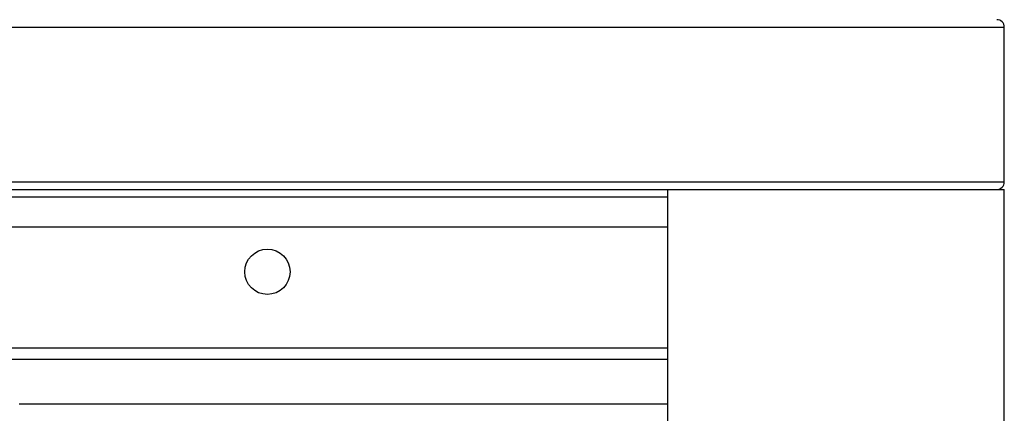
# Model space of a CAD drawing. Extents: x 0 to 12600, y -1201 to 8910.
# Drawn here: x 3594 to 3751, y 3725 to 3788 of the extents above; entities that cross this region are included whole.
import ezdxf

# ---------------------------------------------------------------- set-up
doc = ezdxf.new("R2010")
doc.units = 0
doc.header["$LTSCALE"] = 30
doc.layers.get('0').update_dxf_attribs({"linetype": 'CONTINUOUS'})

msp = doc.modelspace()

# ---------------------------------------------------------------- linework, layer by layer
at = {"color": 8, "linetype": 'CONTINUOUS'}
for p, q in [((3336.6275, 3786.5864), (3750.6275, 3786.5864)), ((3336.6275, 3761.9864), (3750.6275, 3761.9864)), ((3697.1675, 3759.5864), (3339.6275, 3759.5864)), ((3697.1675, 3754.7864), (3339.6275, 3754.7864)), ((3697.1675, 3735.5864), (3347.5029, 3735.5864))]:
    msp.add_line(p, q, dxfattribs=at)
at = {"color": 7, "linetype": 'CONTINUOUS'}
for p, q in [((3750.6275, 3761.9864), (3750.6275, 3786.5864)), ((3337.8276, 3760.7864), (3715.9785, 3760.7864)), ((3697.1675, 3760.7864), (3697.1675, 2710.4864)), ((3715.9785, 3760.7864), (3723.8975, 3760.7864)), ((3723.8975, 3760.7864), (3731.8166, 3760.7864)), ((3731.8166, 3760.7864), (3749.4275, 3760.7864)), ((3749.4275, 3760.7864), (3750.6275, 3760.7864)), ((3750.6275, 2710.4864), (3750.6275, 3760.7864)), ((3697.1675, 3733.7864), (3354.6276, 3733.7864))]:
    msp.add_line(p, q, dxfattribs=at)
at = {"color": 8}
msp.add_polyline3d([(3594.22, 3726.71, 0), (3594.45, 3726.71, 0), (3594.67, 3726.71, 0), (3594.9, 3726.71, 0), (3595.13, 3726.71, 0), (3595.35, 3726.71, 0), (3595.58, 3726.71, 0), (3595.81, 3726.71, 0), (3596.03, 3726.71, 0), (3596.26, 3726.71, 0), (3596.48, 3726.71, 0), (3596.71, 3726.71, 0), (3596.94, 3726.71, 0), (3597.16, 3726.71, 0), (3597.39, 3726.71, 0), (3597.62, 3726.71, 0), (3597.84, 3726.71, 0), (3598.07, 3726.71, 0), (3598.29, 3726.71, 0), (3598.52, 3726.71, 0), (3598.75, 3726.71, 0), (3598.97, 3726.71, 0), (3599.2, 3726.71, 0), (3599.43, 3726.71, 0), (3599.65, 3726.71, 0), (3599.88, 3726.71, 0), (3600.1, 3726.71, 0), (3600.33, 3726.71, 0), (3600.56, 3726.71, 0), (3600.78, 3726.71, 0), (3601.01, 3726.71, 0), (3601.24, 3726.71, 0), (3601.46, 3726.71, 0), (3601.69, 3726.71, 0), (3601.91, 3726.71, 0), (3602.14, 3726.71, 0), (3602.37, 3726.71, 0), (3602.59, 3726.71, 0), (3602.82, 3726.71, 0), (3603.05, 3726.71, 0), (3603.27, 3726.71, 0), (3603.5, 3726.71, 0), (3603.72, 3726.71, 0), (3603.95, 3726.71, 0), (3604.18, 3726.71, 0), (3604.4, 3726.71, 0), (3604.63, 3726.71, 0), (3604.86, 3726.71, 0), (3605.08, 3726.71, 0), (3605.31, 3726.71, 0), (3605.53, 3726.71, 0), (3605.76, 3726.71, 0), (3605.99, 3726.71, 0), (3606.21, 3726.71, 0), (3606.44, 3726.71, 0), (3606.67, 3726.71, 0), (3606.89, 3726.71, 0), (3607.12, 3726.71, 0), (3607.34, 3726.71, 0), (3607.57, 3726.71, 0), (3607.8, 3726.71, 0), (3608.02, 3726.71, 0), (3608.25, 3726.71, 0), (3608.48, 3726.71, 0), (3608.7, 3726.71, 0), (3608.93, 3726.71, 0), (3609.15, 3726.71, 0), (3609.38, 3726.71, 0), (3609.61, 3726.71, 0), (3609.83, 3726.71, 0), (3610.06, 3726.71, 0), (3610.29, 3726.71, 0), (3610.51, 3726.71, 0), (3610.74, 3726.71, 0), (3610.96, 3726.71, 0), (3611.19, 3726.71, 0), (3611.42, 3726.71, 0), (3611.64, 3726.71, 0), (3611.87, 3726.71, 0), (3612.1, 3726.71, 0), (3612.32, 3726.71, 0), (3612.55, 3726.71, 0), (3612.77, 3726.71, 0), (3613, 3726.71, 0), (3613.23, 3726.71, 0), (3613.45, 3726.71, 0), (3613.68, 3726.71, 0), (3613.91, 3726.71, 0), (3614.13, 3726.71, 0), (3614.36, 3726.71, 0), (3614.58, 3726.71, 0), (3614.81, 3726.71, 0), (3615.04, 3726.71, 0), (3615.26, 3726.71, 0), (3615.49, 3726.71, 0), (3615.72, 3726.71, 0), (3615.94, 3726.71, 0), (3616.17, 3726.71, 0), (3616.39, 3726.71, 0), (3616.62, 3726.71, 0), (3616.85, 3726.71, 0), (3617.07, 3726.71, 0), (3617.3, 3726.71, 0), (3617.53, 3726.71, 0), (3617.75, 3726.71, 0), (3617.98, 3726.71, 0), (3618.2, 3726.71, 0), (3618.43, 3726.71, 0), (3618.66, 3726.71, 0), (3618.88, 3726.71, 0), (3619.11, 3726.71, 0), (3619.34, 3726.71, 0), (3619.56, 3726.71, 0), (3619.79, 3726.71, 0), (3620.01, 3726.71, 0), (3620.24, 3726.71, 0), (3620.47, 3726.71, 0), (3620.69, 3726.71, 0), (3620.92, 3726.71, 0), (3621.15, 3726.71, 0), (3621.37, 3726.71, 0), (3621.6, 3726.71, 0), (3621.82, 3726.71, 0), (3622.05, 3726.71, 0), (3622.28, 3726.71, 0), (3622.5, 3726.71, 0), (3622.73, 3726.71, 0), (3622.96, 3726.71, 0), (3623.18, 3726.71, 0), (3623.41, 3726.71, 0), (3623.63, 3726.71, 0), (3623.86, 3726.71, 0), (3624.09, 3726.71, 0), (3624.31, 3726.71, 0), (3624.54, 3726.71, 0), (3624.77, 3726.71, 0), (3624.99, 3726.71, 0), (3625.22, 3726.71, 0), (3625.45, 3726.71, 0), (3625.67, 3726.71, 0), (3625.9, 3726.71, 0), (3626.12, 3726.71, 0), (3626.35, 3726.71, 0), (3626.58, 3726.71, 0), (3626.8, 3726.71, 0), (3627.03, 3726.71, 0), (3627.26, 3726.71, 0), (3627.48, 3726.71, 0), (3627.71, 3726.71, 0), (3627.93, 3726.71, 0), (3628.16, 3726.71, 0), (3628.39, 3726.71, 0), (3628.61, 3726.71, 0), (3628.84, 3726.71, 0), (3629.07, 3726.71, 0), (3629.29, 3726.71, 0), (3629.52, 3726.71, 0), (3629.74, 3726.71, 0), (3629.97, 3726.71, 0), (3630.2, 3726.71, 0), (3630.42, 3726.71, 0), (3630.65, 3726.71, 0), (3630.88, 3726.71, 0), (3631.1, 3726.71, 0), (3631.33, 3726.71, 0), (3631.55, 3726.71, 0), (3631.78, 3726.71, 0), (3632.01, 3726.71, 0), (3632.23, 3726.71, 0), (3632.46, 3726.71, 0), (3632.69, 3726.71, 0), (3632.91, 3726.71, 0), (3633.14, 3726.71, 0), (3633.36, 3726.71, 0), (3633.59, 3726.71, 0), (3633.82, 3726.71, 0), (3634.04, 3726.71, 0), (3634.27, 3726.71, 0), (3634.5, 3726.71, 0), (3634.72, 3726.71, 0), (3634.95, 3726.71, 0), (3635.17, 3726.71, 0), (3635.4, 3726.71, 0), (3635.63, 3726.71, 0), (3635.85, 3726.71, 0), (3636.08, 3726.71, 0), (3636.31, 3726.71, 0), (3636.53, 3726.71, 0), (3636.76, 3726.71, 0), (3636.98, 3726.71, 0), (3637.21, 3726.71, 0), (3637.44, 3726.71, 0), (3637.66, 3726.71, 0), (3637.89, 3726.71, 0), (3638.12, 3726.71, 0), (3638.34, 3726.71, 0), (3638.57, 3726.71, 0), (3638.79, 3726.71, 0), (3639.02, 3726.71, 0), (3639.25, 3726.71, 0), (3639.47, 3726.71, 0), (3639.7, 3726.71, 0), (3639.93, 3726.71, 0), (3640.15, 3726.71, 0), (3640.38, 3726.71, 0), (3640.6, 3726.71, 0), (3640.83, 3726.71, 0), (3641.06, 3726.71, 0), (3641.28, 3726.71, 0), (3641.51, 3726.71, 0), (3641.74, 3726.71, 0), (3641.96, 3726.71, 0), (3642.19, 3726.71, 0), (3642.41, 3726.71, 0), (3642.64, 3726.71, 0), (3642.87, 3726.71, 0), (3643.09, 3726.71, 0), (3643.32, 3726.71, 0), (3643.55, 3726.71, 0), (3643.77, 3726.71, 0), (3644, 3726.71, 0), (3644.22, 3726.71, 0), (3644.45, 3726.71, 0), (3644.68, 3726.71, 0), (3644.9, 3726.71, 0), (3645.13, 3726.71, 0), (3645.36, 3726.71, 0), (3645.58, 3726.71, 0), (3645.81, 3726.71, 0), (3646.03, 3726.71, 0), (3646.26, 3726.71, 0), (3646.49, 3726.71, 0), (3646.71, 3726.71, 0), (3646.94, 3726.71, 0), (3647.17, 3726.71, 0), (3647.39, 3726.71, 0), (3647.62, 3726.71, 0), (3647.84, 3726.71, 0), (3648.07, 3726.71, 0), (3648.3, 3726.71, 0), (3648.52, 3726.71, 0), (3648.75, 3726.71, 0), (3648.98, 3726.71, 0), (3649.2, 3726.71, 0), (3649.43, 3726.71, 0), (3649.65, 3726.71, 0), (3649.88, 3726.71, 0), (3650.11, 3726.71, 0), (3650.33, 3726.71, 0), (3650.56, 3726.71, 0), (3650.79, 3726.71, 0), (3651.01, 3726.71, 0), (3651.24, 3726.71, 0), (3651.46, 3726.71, 0), (3651.69, 3726.71, 0), (3651.92, 3726.71, 0), (3652.14, 3726.71, 0), (3652.37, 3726.71, 0), (3652.6, 3726.71, 0), (3652.82, 3726.71, 0), (3653.05, 3726.71, 0), (3653.27, 3726.71, 0), (3653.5, 3726.71, 0), (3653.73, 3726.71, 0), (3653.95, 3726.71, 0), (3654.18, 3726.71, 0), (3654.41, 3726.71, 0), (3654.63, 3726.71, 0), (3654.86, 3726.71, 0), (3655.08, 3726.71, 0), (3655.31, 3726.71, 0), (3655.54, 3726.71, 0), (3655.76, 3726.71, 0), (3655.99, 3726.71, 0), (3656.22, 3726.71, 0), (3656.44, 3726.71, 0), (3656.67, 3726.71, 0), (3656.89, 3726.71, 0), (3657.12, 3726.71, 0), (3657.35, 3726.71, 0), (3657.57, 3726.71, 0), (3657.8, 3726.71, 0), (3658.03, 3726.71, 0), (3658.25, 3726.71, 0), (3658.48, 3726.71, 0), (3658.7, 3726.71, 0), (3658.93, 3726.71, 0), (3659.16, 3726.71, 0), (3659.38, 3726.71, 0), (3659.61, 3726.71, 0), (3659.84, 3726.71, 0), (3660.06, 3726.71, 0), (3660.29, 3726.71, 0), (3660.51, 3726.71, 0), (3660.74, 3726.71, 0), (3660.97, 3726.71, 0), (3661.19, 3726.71, 0), (3661.42, 3726.71, 0), (3661.65, 3726.71, 0), (3661.87, 3726.71, 0), (3662.1, 3726.71, 0), (3662.32, 3726.71, 0), (3662.55, 3726.71, 0), (3662.78, 3726.71, 0), (3663, 3726.71, 0), (3663.23, 3726.71, 0), (3663.46, 3726.71, 0), (3663.68, 3726.71, 0), (3663.91, 3726.71, 0), (3664.13, 3726.71, 0), (3664.36, 3726.71, 0), (3664.59, 3726.71, 0), (3664.81, 3726.71, 0), (3665.04, 3726.71, 0), (3665.27, 3726.71, 0), (3665.49, 3726.71, 0), (3665.72, 3726.71, 0), (3665.94, 3726.71, 0), (3666.17, 3726.71, 0), (3666.4, 3726.71, 0), (3666.62, 3726.71, 0), (3666.85, 3726.71, 0), (3667.08, 3726.71, 0), (3667.3, 3726.71, 0), (3667.53, 3726.71, 0), (3667.75, 3726.71, 0), (3667.98, 3726.71, 0), (3668.21, 3726.71, 0), (3668.43, 3726.71, 0), (3668.66, 3726.71, 0), (3668.89, 3726.71, 0), (3669.11, 3726.71, 0), (3669.34, 3726.71, 0), (3669.56, 3726.71, 0), (3669.79, 3726.71, 0), (3670.02, 3726.71, 0), (3670.24, 3726.71, 0), (3670.47, 3726.71, 0), (3670.7, 3726.71, 0), (3670.92, 3726.71, 0), (3671.15, 3726.71, 0), (3671.37, 3726.71, 0), (3671.6, 3726.71, 0), (3671.83, 3726.71, 0), (3672.05, 3726.71, 0), (3672.28, 3726.71, 0), (3672.51, 3726.71, 0), (3672.73, 3726.71, 0), (3672.96, 3726.71, 0), (3673.18, 3726.71, 0), (3673.41, 3726.71, 0), (3673.64, 3726.71, 0), (3673.86, 3726.71, 0), (3674.09, 3726.71, 0), (3674.32, 3726.71, 0), (3674.54, 3726.71, 0), (3674.77, 3726.71, 0), (3674.99, 3726.71, 0), (3675.22, 3726.71, 0), (3675.45, 3726.71, 0), (3675.67, 3726.71, 0), (3675.9, 3726.71, 0), (3676.13, 3726.71, 0), (3676.35, 3726.71, 0), (3676.58, 3726.71, 0), (3676.8, 3726.71, 0), (3677.03, 3726.71, 0), (3677.26, 3726.71, 0), (3677.48, 3726.71, 0), (3677.71, 3726.71, 0), (3677.94, 3726.71, 0), (3678.16, 3726.71, 0), (3678.39, 3726.71, 0), (3678.61, 3726.71, 0), (3678.84, 3726.71, 0), (3679.07, 3726.71, 0), (3679.29, 3726.71, 0), (3679.52, 3726.71, 0), (3679.75, 3726.71, 0), (3679.97, 3726.71, 0), (3680.2, 3726.71, 0), (3680.42, 3726.71, 0), (3680.65, 3726.71, 0), (3680.88, 3726.71, 0), (3681.1, 3726.71, 0), (3681.33, 3726.71, 0), (3681.56, 3726.71, 0), (3681.78, 3726.71, 0), (3682.01, 3726.71, 0), (3682.23, 3726.71, 0), (3682.46, 3726.71, 0), (3682.69, 3726.71, 0), (3682.91, 3726.71, 0), (3683.14, 3726.71, 0), (3683.37, 3726.71, 0), (3683.59, 3726.71, 0), (3683.82, 3726.71, 0), (3684.04, 3726.71, 0), (3684.27, 3726.71, 0), (3684.5, 3726.71, 0), (3684.72, 3726.71, 0), (3684.95, 3726.71, 0), (3685.18, 3726.71, 0), (3685.4, 3726.71, 0), (3685.63, 3726.71, 0), (3685.85, 3726.71, 0), (3686.08, 3726.71, 0), (3686.31, 3726.71, 0), (3686.53, 3726.71, 0), (3686.76, 3726.71, 0), (3686.99, 3726.71, 0), (3687.21, 3726.71, 0), (3687.44, 3726.71, 0), (3687.66, 3726.71, 0), (3687.89, 3726.71, 0), (3688.12, 3726.71, 0), (3688.34, 3726.71, 0), (3688.57, 3726.71, 0), (3688.8, 3726.71, 0), (3689.02, 3726.71, 0), (3689.25, 3726.71, 0), (3689.47, 3726.71, 0), (3689.7, 3726.71, 0), (3689.93, 3726.71, 0), (3690.15, 3726.71, 0), (3690.38, 3726.71, 0), (3690.61, 3726.71, 0), (3690.83, 3726.71, 0), (3691.06, 3726.71, 0), (3691.28, 3726.71, 0), (3691.51, 3726.71, 0), (3691.74, 3726.71, 0), (3691.96, 3726.71, 0), (3692.19, 3726.71, 0), (3692.42, 3726.71, 0), (3692.64, 3726.71, 0), (3692.87, 3726.71, 0), (3693.09, 3726.71, 0), (3693.32, 3726.71, 0), (3693.55, 3726.71, 0), (3693.77, 3726.71, 0), (3694, 3726.71, 0), (3694.23, 3726.71, 0), (3694.45, 3726.71, 0), (3694.68, 3726.71, 0), (3694.91, 3726.71, 0), (3695.13, 3726.71, 0), (3695.36, 3726.71, 0), (3695.58, 3726.71, 0), (3695.81, 3726.71, 0), (3696.04, 3726.71, 0), (3696.26, 3726.71, 0), (3696.49, 3726.71, 0), (3696.72, 3726.71, 0), (3696.94, 3726.71, 0), (3697.17, 3726.71, 0)], dxfattribs=at)
at = {"color": 7, "linetype": 'CONTINUOUS'}
msp.add_circle((3633.6275, 3747.7064), 3.6, dxfattribs=at)
for centre, start, end in [((3749.4275, 3786.5864), 0, 90), ((3749.4275, 3761.9864), 270, 0)]:
    msp.add_arc(centre, 1.2, start, end, dxfattribs=at)

doc.saveas('drawing.dxf')
